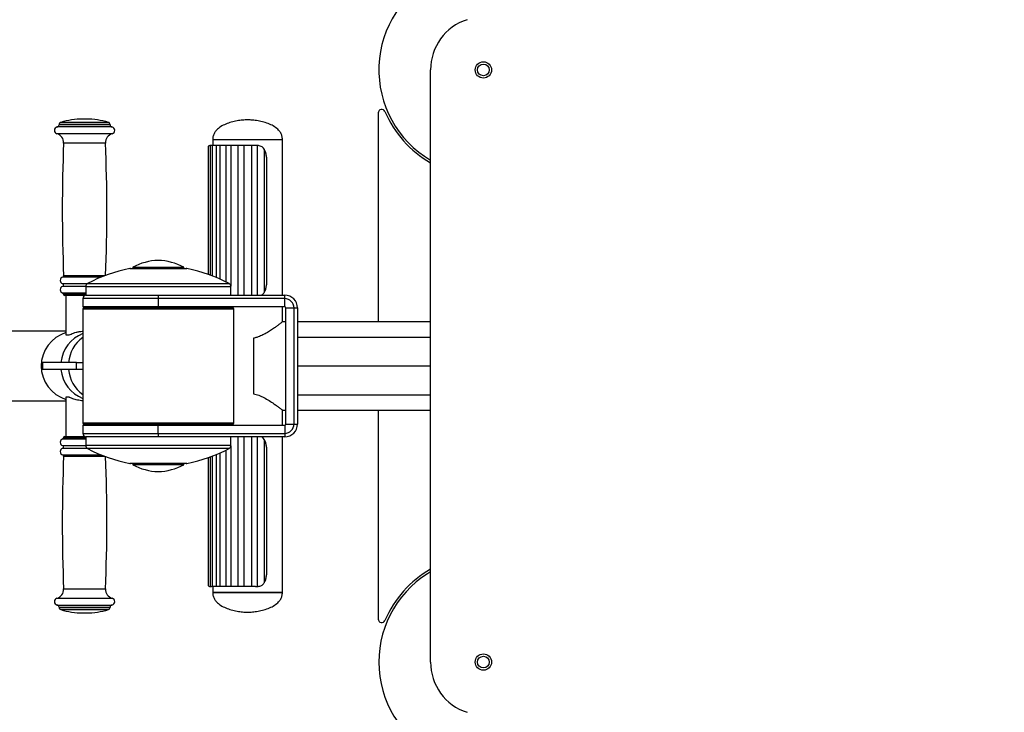
# Model space of a CAD drawing. Units: millimetres. Extents: x 2052 to 10449, y 2078 to 10191.
# Drawn here: x 6387 to 7235, y 5555 to 6151 of the extents above; entities that cross this region are included whole.
import ezdxf

# ---------------------------------------------------------------- set-up
doc = ezdxf.new("R2010")
doc.units = ezdxf.units.MM
doc.header["$LTSCALE"] = 50
doc.header["$PDSIZE"] = -1
doc.layers.add('TIPTAP', color=6, linetype='Continuous')
doc.layers.add('TIPTAP_DIM', color=9, linetype='Continuous')
doc.dimstyles.new('0000000028386F98', dxfattribs={"dimscale": 100, "dimtxt": 1, "dimasz": 1, "dimexe": 1, "dimexo": 1, "dimgap": 1, "dimtad": 1, "dimdec": 0, "dimtxsty": 'Standard', "dimblk": 'OBLIQUE', "dimcen": 2.5, "dimdle": 1, "dimadec": 0, "dimazin": 0, "dimtfac": 1, "dimtdec": 0, "dimtmove": 0, "dimatfit": 3, "dimldrblk": 'OBLIQUE', "dimfxl": 0, "dimarcsym": 0})

# ---------------------------------------------------------------- blocks, each defined once
blk = doc.blocks.new('_Oblique')
at = {"color": 0, "linetype": 'ByBlock', "lineweight": -2}
blk.add_line((-0.5, -0.5), (0.5, 0.5), dxfattribs=at)
blk = doc.blocks.new('_D')
at = {"layer": 'Defpoints', "color": 0, "linetype": 'Continuous'}
for p in [(6980.96, 9034.61), (2253.5, 2177.84), (6716.61, 2177.84)]:
    blk.add_point(p, dxfattribs=at)
at = {"layer": 'TIPTAP_DIM', "color": 0, "linetype": 'ByBlock', "lineweight": -2}
for p, q in [((2253.5, 9134.61), (2253.5, 2077.84)), ((2353.5, 9034.61), (2153.5, 9034.61)), ((2353.5, 2177.84), (2153.5, 2177.84))]:
    blk.add_line(p, q, dxfattribs=at)
at = {"layer": 'TIPTAP_DIM', "color": 0, "linetype": 'Continuous', "lineweight": -2, "xscale": 100, "yscale": 100, "zscale": 100}
for p, rotation in [((2253.5, 9034.61), 90), ((2253.5, 2177.84), 270)]:
    blk.add_blockref('_Oblique', p, dxfattribs=dict(at, rotation=rotation))
at = {"layer": 'TIPTAP_DIM', "color": 0, "linetype": 'Continuous', "lineweight": 18, "insert": (2053.5, 5606.22), "char_height": 100, "attachment_point": 2, "rotation": 90}
blk.add_mtext('6857', dxfattribs=at)
blk = doc.blocks.new('_D_1')
at = {"layer": 'Defpoints', "color": 0, "linetype": 'Continuous'}
for p in [(4123.18, 9989.54), (10310.49, 6634.32), (4123.18, 5852.84)]:
    blk.add_point(p, dxfattribs=at)
at = {"layer": 'TIPTAP_DIM', "color": 0, "linetype": 'ByBlock', "lineweight": -2}
for p, q in [((4123.18, 9889.54), (4123.18, 10089.54)), ((10310.49, 9889.54), (10310.49, 10089.54)), ((10410.49, 9989.54), (4023.18, 9989.54))]:
    blk.add_line(p, q, dxfattribs=at)
at = {"layer": 'TIPTAP_DIM', "color": 0, "linetype": 'Continuous', "lineweight": -2, "xscale": 100, "yscale": 100, "zscale": 100, "rotation": 180}
blk.add_blockref('_Oblique', (4123.18, 9989.54), dxfattribs=at)
at = {"layer": 'TIPTAP_DIM', "color": 0, "linetype": 'Continuous', "lineweight": -2, "xscale": 100, "yscale": 100, "zscale": 100}
blk.add_blockref('_Oblique', (10310.49, 9989.54), dxfattribs=at)
at = {"layer": 'TIPTAP_DIM', "color": 0, "linetype": 'Continuous', "lineweight": 18, "insert": (7216.84, 10189.54), "char_height": 100, "attachment_point": 2}
blk.add_mtext('6187', dxfattribs=at)
blk = doc.blocks.new('5D_Set A')
at = {"layer": 'TIPTAP', "linetype": 'Continuous', "lineweight": 25}
for p, q in [((-382.39, -248.4), (-382.39, 261.6)), ((-427.4, 224.62), (-427.4, 44.6)), ((-656.61, 212.47), (-703.81, 212.47)), ((-702.21, 214.53), (-702.21, 214.43)), ((-658.21, 214.53), (-702.21, 214.53)), ((-658.21, 214.43), (-702.21, 214.43)), ((-659.66, 216.45), (-700.76, 216.45)), ((-678.71, 219.31), (-681.71, 219.31)), ((-658.21, 214.43), (-658.21, 214.53)), ((-656.4, 206.64), (-704.03, 206.64)), ((-662.21, 198.61), (-698.21, 198.61)), ((-573.79, 195.3), (-573.79, 85.53)), ((-571.01, 196.6), (-571.96, 196.54)), ((-571.96, 196.54), (-571.96, 84.87)), ((-570.3, 196.6), (-571.01, 196.6)), ((-570.3, 196.6), (-570.3, 84.24)), ((-566.96, 196.6), (-570.3, 196.6)), ((-569.89, 201.6), (-569.89, 196.6)), ((-569.89, 201.6), (-533.79, 201.6)), ((-569.89, 201.6), (-509.89, 201.6)), ((-563.69, 196.6), (-566.96, 196.6)), ((-566.96, 196.6), (-566.96, 82.9)), ((-558.7, 196.6), (-563.69, 196.6)), ((-563.69, 196.6), (-563.69, 81.47)), ((-554.29, 196.6), (-558.7, 196.6)), ((-558.7, 196.6), (-558.7, 79.09)), ((-548.17, 196.6), (-554.29, 196.6)), ((-554.29, 196.6), (-554.29, 75.41)), ((-543.15, 196.6), (-548.17, 196.6)), ((-548.17, 196.6), (-548.17, 67.6)), ((-536.64, 196.6), (-543.15, 196.6)), ((-543.15, 196.6), (-543.15, 67.6)), ((-533, 196.6), (-536.64, 196.6)), ((-536.64, 196.6), (-536.64, 67.6)), ((-533.79, 201.6), (-509.89, 201.6)), ((-531.62, 196.54), (-533, 196.6)), ((-531.62, 196.54), (-531.62, 67.6)), ((-509.89, 67.6), (-509.89, 201.6)), ((-525.5, 193.27), (-525.5, 69.93)), ((-523.64, 186.6), (-523.64, 76.6)), ((-641.32, 90.54), (-592.18, 90.54)), ((-640.75, 90.6), (-592.75, 90.6)), ((-638.75, 91.6), (-638.75, 90.6)), ((-638.75, 91.6), (-594.75, 91.6)), ((-594.75, 90.6), (-594.75, 91.6)), ((-677.95, 77.43), (-699.05, 77.43)), ((-665.81, 83.2), (-698.99, 83.2)), ((-663.29, 84.21), (-698.25, 84.21)), ((-677.67, 77.6), (-555.83, 77.6)), ((-679.24, 75.19), (-699.05, 75.19)), ((-679.25, 69.4), (-698.96, 69.4)), ((-698.21, 68.43), (-698.21, 68.31)), ((-679.25, 68.43), (-698.21, 68.43)), ((-679.25, 68.31), (-698.21, 68.31)), ((-679.25, 74.95), (-679.25, 67.6)), ((-679.25, 74.95), (-554.25, 74.95)), ((-554.25, 67.6), (-554.25, 74.95)), ((-680.04, 67.31), (-697.21, 67.31)), ((-696.21, 67.31), (-696.21, 33.39)), ((-681.75, 64.6), (-681.75, 57.6)), ((-616.75, 64.6), (-681.75, 64.6)), ((-679.25, 67.6), (-608.86, 67.6)), ((-616.75, 67.6), (-616.75, 64.6)), ((-616.75, 64.6), (-616.75, 57.6)), ((-507.89, 64.6), (-616.75, 64.6)), ((-608.86, 67.6), (-507.89, 67.6)), ((-507.89, 64.6), (-507.89, 67.6)), ((-507.89, 57.6), (-507.89, 64.6)), ((-616.75, 57.6), (-681.75, 57.6)), ((-681.75, 55.6), (-681.75, -42.4)), ((-570.29, 55.6), (-681.75, 55.6)), ((-680.75, 56.6), (-571, 56.6)), ((-664.21, 56.6), (-664.21, 57.6)), ((-649.05, 57.6), (-649.05, 56.6)), ((-629.05, 56.6), (-629.05, 57.6)), ((-507.89, 57.6), (-616.75, 57.6)), ((-571, 56.6), (-552.75, 56.6)), ((-551.75, 55.6), (-570.29, 55.6)), ((-569.89, 57.6), (-569.89, 56.6)), ((-551.75, -42.4), (-551.75, 55.6)), ((-509.89, 44.6), (-509.89, 57.6)), ((-506.89, 56.6), (-499.89, 56.6)), ((-506.89, -43.4), (-506.89, 56.6)), ((-499.89, 56.6), (-496.89, 56.6)), ((-499.89, -43.4), (-499.89, 56.6)), ((-496.89, 56.6), (-496.89, -43.4)), ((-506.89, 44.6), (-509.89, 44.6)), ((-382.39, 44.6), (-496.89, 44.6)), ((-696.21, 36.6), (-840.48, 36.6)), ((-696.21, 33.39), (-693.54, 33.39)), ((-534.89, 30.45), (-534.89, -17.26)), ((-496.89, 31.35), (-382.39, 31.35)), ((-716.29, 9.6), (-716.29, 3.6)), ((-687.09, 9.6), (-716.29, 9.6)), ((-687.09, 3.6), (-687.09, 9.6)), ((-687.09, 9.6), (-681.75, 9.6)), ((-687.09, 3.6), (-716.29, 3.6)), ((-681.75, 3.6), (-687.09, 3.6)), ((-496.89, 6.6), (-382.39, 6.6)), ((-840.48, -23.4), (-696.21, -23.4)), ((-696.21, -20.19), (-696.21, -54.11)), ((-693.54, -20.19), (-696.21, -20.19)), ((-496.89, -18.15), (-382.39, -18.15)), ((-509.89, -44.4), (-509.89, -31.4)), ((-509.89, -31.4), (-506.89, -31.4)), ((-496.89, -31.4), (-382.39, -31.4)), ((-427.4, -31.4), (-427.4, -211.43)), ((-681.75, -42.4), (-570.29, -42.4)), ((-681.75, -44.4), (-681.75, -51.4)), ((-681.75, -44.4), (-616.75, -44.4)), ((-571, -43.4), (-680.75, -43.4)), ((-664.21, -44.4), (-664.21, -43.4)), ((-649.05, -43.4), (-649.05, -44.4)), ((-629.05, -44.4), (-629.05, -43.4)), ((-616.75, -44.4), (-507.89, -44.4)), ((-616.75, -51.4), (-616.75, -44.4)), ((-552.75, -43.4), (-571, -43.4)), ((-570.29, -42.4), (-551.75, -42.4)), ((-569.89, -43.4), (-569.89, -44.4)), ((-507.89, -44.4), (-507.89, -51.4)), ((-506.89, -43.4), (-499.89, -43.4)), ((-499.89, -43.4), (-496.89, -43.4)), ((-698.96, -56.21), (-698.75, -56.21)), ((-698.75, -56.21), (-679.25, -56.21)), ((-698.21, -55.11), (-698.21, -55.24)), ((-698.21, -55.11), (-698.01, -55.11)), ((-698.21, -55.24), (-698.01, -55.24)), ((-698.01, -55.11), (-679.25, -55.11)), ((-698.01, -55.24), (-679.25, -55.24)), ((-697.21, -54.11), (-697.02, -54.11)), ((-697.02, -54.11), (-680.04, -54.11)), ((-681.75, -51.4), (-616.75, -51.4)), ((-679.25, -54.4), (-679.25, -61.76)), ((-608.86, -54.4), (-679.25, -54.4)), ((-616.75, -51.4), (-507.89, -51.4)), ((-616.75, -51.4), (-616.75, -54.4)), ((-507.89, -54.4), (-608.86, -54.4)), ((-554.25, -61.76), (-554.25, -54.4)), ((-548.17, -54.4), (-548.17, -183.4)), ((-543.15, -54.4), (-543.15, -183.4)), ((-536.64, -54.4), (-536.64, -183.4)), ((-531.62, -54.4), (-531.62, -183.35)), ((-525.5, -56.73), (-525.5, -180.07)), ((-509.89, -188.4), (-509.89, -54.4)), ((-507.89, -51.4), (-507.89, -54.4)), ((-699.05, -61.99), (-698.84, -61.99)), ((-699.05, -64.23), (-698.84, -64.23)), ((-698.84, -61.99), (-679.24, -61.99)), ((-698.84, -64.23), (-677.95, -64.23)), ((-613.1, -61.76), (-679.25, -61.76)), ((-613.2, -64.4), (-677.67, -64.4)), ((-555.83, -64.4), (-613.2, -64.4)), ((-554.25, -61.76), (-613.1, -61.76)), ((-558.7, -65.89), (-558.7, -183.4)), ((-554.29, -62.21), (-554.29, -183.4)), ((-523.64, -63.4), (-523.64, -173.4)), ((-698.99, -70.01), (-698.78, -70.01)), ((-698.78, -70.01), (-665.81, -70.01)), ((-698.25, -71.01), (-698.04, -71.01)), ((-698.04, -71.01), (-663.29, -71.01)), ((-573.79, -72.34), (-573.79, -182.07)), ((-571.96, -71.68), (-571.96, -183.35)), ((-570.3, -71.05), (-570.3, -183.4)), ((-566.96, -69.7), (-566.96, -183.4)), ((-563.69, -68.28), (-563.69, -183.4)), ((-615.32, -77.35), (-641.32, -77.35)), ((-615.35, -77.4), (-640.75, -77.4)), ((-638.75, -77.4), (-638.75, -78.4)), ((-594.75, -78.4), (-638.75, -78.4)), ((-592.75, -77.4), (-615.35, -77.4)), ((-592.18, -77.35), (-615.32, -77.35)), ((-594.75, -78.4), (-594.75, -77.4)), ((-698.21, -185.41), (-698.01, -185.41)), ((-698.01, -185.41), (-662.21, -185.41)), ((-571.96, -183.35), (-571.01, -183.4)), ((-570.3, -183.4), (-571.01, -183.4)), ((-566.96, -183.4), (-570.3, -183.4)), ((-569.89, -183.4), (-569.89, -188.4)), ((-563.69, -183.4), (-566.96, -183.4)), ((-558.7, -183.4), (-563.69, -183.4)), ((-554.29, -183.4), (-558.7, -183.4)), ((-548.17, -183.4), (-554.29, -183.4)), ((-543.15, -183.4), (-548.17, -183.4)), ((-536.64, -183.4), (-543.15, -183.4)), ((-533, -183.4), (-536.64, -183.4)), ((-533, -183.4), (-531.62, -183.35)), ((-704.03, -193.45), (-703.76, -193.45)), ((-703.76, -193.45), (-656.4, -193.45)), ((-569.89, -188.4), (-533.79, -188.4)), ((-539.89, -188.4), (-569.89, -188.4)), ((-509.89, -188.4), (-539.89, -188.4)), ((-533.79, -188.4), (-509.89, -188.4)), ((-703.81, -199.27), (-703.54, -199.27)), ((-703.54, -199.27), (-656.61, -199.27)), ((-702.21, -201.23), (-702.21, -201.33)), ((-702.21, -201.23), (-701.96, -201.23)), ((-702.21, -201.33), (-701.96, -201.33)), ((-701.96, -201.23), (-658.21, -201.23)), ((-701.96, -201.33), (-658.21, -201.33)), ((-700.76, -203.26), (-700.53, -203.26)), ((-700.53, -203.26), (-659.66, -203.26)), ((-658.21, -201.33), (-658.21, -201.23)), ((-681.71, -206.11), (-678.71, -206.11))]:
    blk.add_line(p, q, dxfattribs=at)
at = {"layer": 'TIPTAP', "linetype": 'Continuous', "lineweight": 25, "flags": 128}
blk.add_lwpolyline([(-382.39, -170.75), (-385.12, -172.41), (-389.79, -175.59)], dxfattribs=at)
at = {"layer": 'TIPTAP', "linetype": 'Continuous', "lineweight": 25}
for centre, radius in [((-336.89, 261.6), 7), ((-336.89, 261.6), 5.05), ((-336.89, -248.4), 7), ((-336.89, -248.4), 5.05)]:
    blk.add_circle(centre, radius, dxfattribs=at)
for centre, radius, start, end in [((-336.89, 261.6), 90, 54, 239.63176), ((-336.89, 261.6), 45.5, 108, 180), ((-424.4, 224.62), 3, 22.90671, 180), ((-336.89, 261.6), 92, 202.90671, 240.35892), ((-703.21, 209.53), 3, 101.53696, 254.21089), ((-704.21, 214.43), 2, 281.53696, 0), ((-700.21, 214.53), 2, 105.9008, 180), ((-680.21, 144.32), 75, 91.14599, 105.9008), ((-680.21, 144.32), 75, 74.0992, 88.85401), ((-660.21, 214.53), 2, 0, 74.0992), ((-656.21, 214.43), 2, 180, 258.46304), ((-657.21, 209.53), 3, 285.78911, 78.46304), ((-706.2, 198.94), 8, 357.61517, 74.21089), ((-654.22, 198.94), 8, 105.78911, 182.38483), ((686.09, 140.96), 1385.5, 177.61517, 182.3474), ((-2046.51, 140.96), 1385.5, 357.67051, 2.38483), ((-614.94, 47.63), 50, 92.0737, 118.43654), ((-618.56, 47.63), 50, 61.56346, 87.9263), ((-616.75, -35.95), 128.85, 100.99338, 118.21401), ((-640.75, 87.6), 3, 90, 100.99338), ((-592.75, 87.6), 3, 79.00662, 90), ((-616.75, -35.95), 128.85, 61.78599, 79.00662), ((-698.21, 80.31), 3, 105.01856, 253.7398), ((-699.38, 76.31), 1.17, 286.2602, 73.7398), ((-699.25, 84.17), 1, 285.01856, 2.3474), ((-676.25, 74.95), 3, 118.21401, 180), ((-557.25, 74.95), 3, 0, 61.78599), ((-698.21, 72.31), 3, 106.2602, 255.52249), ((-699.21, 68.43), 1, 0, 75.52249), ((-697.21, 68.31), 1, 180, 270), ((-678.75, 64.6), 3, 90, 180), ((-507.89, 56.6), 11, 0, 90), ((-507.89, 56.6), 8, 0, 90), ((-680.75, 55.6), 1, 90, 180), ((-552.75, 55.6), 1, 0, 90), ((-507.89, 56.6), 1, 0, 90), ((-687.54, 6.6), 30, 106.79543, 180.00355), ((-670.76, 6.6), 30, 111.49241, 174.26468), ((-663.88, 6.83), 30.24, 126.22627, 174.74018), ((-687.54, 6.6), 30, 179.99645, 253.20457), ((-670.76, 6.6), 30, 185.73532, 248.50759), ((-663.85, 6.39), 30.27, 185.28659, 233.74696), ((-680.75, -42.4), 1, 180, 270), ((-552.75, -42.4), 1, 270, 0), ((-507.89, -43.4), 1, 270, 0), ((-507.89, -43.4), 8, 270, 0), ((-507.89, -43.4), 11, 270, 0), ((-698.21, -59.11), 3, 104.47751, 253.7398), ((-699.21, -55.24), 1, 284.47751, 0), ((-697.21, -55.11), 1, 90, 180), ((-678.75, -51.4), 3, 180, 270), ((-698.21, -67.11), 3, 106.2602, 254.98144), ((-699.38, -63.11), 1.17, 286.2602, 73.7398), ((-676.25, -61.76), 3, 180, 241.78599), ((-616.75, 49.14), 128.85, 241.78599, 259.00662), ((-616.75, 49.14), 128.85, 280.99338, 298.21401), ((-557.25, -61.76), 3, 298.21401, 0), ((686.09, -127.76), 1385.5, 177.6526, 182.38483), ((-699.25, -70.97), 1, 357.6526, 74.98144), ((-2046.51, -127.76), 1385.5, 357.61517, 2.32949), ((-640.75, -74.4), 3, 259.00662, 270), ((-614.94, -34.44), 50, 241.56346, 267.9263), ((-618.56, -34.44), 50, 272.0737, 298.43654), ((-592.75, -74.4), 3, 270, 280.99338), ((-336.89, -248.4), 92, 119.64108, 157.09329), ((-336.89, -248.4), 90, 126, 311.63176), ((-706.2, -185.75), 8, 285.78911, 2.38483), ((-654.22, -185.75), 8, 177.61517, 254.21089), ((-703.21, -196.33), 3, 105.78911, 258.46304), ((-657.21, -196.33), 3, 281.53696, 74.21089), ((-704.21, -201.23), 2, 0, 78.46304), ((-700.21, -201.33), 2, 180, 254.0992), ((-680.21, -131.13), 75, 254.0992, 268.85401), ((-680.21, -131.13), 75, 271.14599, 285.9008), ((-660.21, -201.33), 2, 285.9008, 0), ((-656.21, -201.23), 2, 101.53696, 180), ((-424.4, -211.43), 3, 180, 337.09329), ((-336.89, -248.4), 45.5, 180, 252)]:
    blk.add_arc(centre, radius, start, end, dxfattribs=at)
for points, knots in [([(-539.89, 218.6), (-541.31, 218.55), (-544.33, 218.46), (-549.02, 217.81), (-553.92, 216.71), (-558.73, 215.08), (-563.1, 212.86), (-566.39, 210.22), (-568.48, 207.41), (-569.68, 204.63), (-569.82, 202.63), (-569.89, 201.6)], [0, 0, 0, 0, 0.112265, 0.239986, 0.375341, 0.511173, 0.641673, 0.76372, 0.841311, 0.918591, 1, 1, 1, 1]), ([(-509.89, 201.6), (-509.97, 202.63), (-510.11, 204.63), (-511.31, 207.41), (-513.4, 210.22), (-516.69, 212.86), (-521.06, 215.08), (-525.86, 216.71), (-530.77, 217.81), (-535.46, 218.46), (-538.48, 218.55), (-539.89, 218.6)], [0, 0, 0, 0, 0.081409, 0.158689, 0.23628, 0.358327, 0.488827, 0.624659, 0.760014, 0.887735, 1, 1, 1, 1]), ([(-571.96, 196.54), (-572.34, 196.49), (-573.09, 196.39), (-573.69, 195.99), (-573.75, 195.52), (-573.77, 195.3)], [0, 0, 0, 0, 0.342901, 0.686024, 1, 1, 1, 1]), ([(-525.5, 193.27), (-525.87, 193.83), (-526.49, 194.8), (-528.08, 195.79), (-529.73, 196.33), (-530.95, 196.49), (-531.54, 196.54), (-531.62, 196.54)], [0, 0, 0, 0, 0.318246, 0.541342, 0.765574, 0.966121, 1, 1, 1, 1]), ([(-523.64, 186.6), (-523.74, 187.72), (-523.91, 189.75), (-524.85, 191.98), (-525.34, 192.95), (-525.5, 193.27)], [0, 0, 0, 0, 0.4560817, 0.8267716, 1, 1, 1, 1]), ([(-525.5, 69.93), (-525.18, 70.58), (-524.45, 72.04), (-523.74, 74.45), (-523.67, 76.04), (-523.64, 76.6)], [0, 0, 0, 0, 0.346803, 0.77254, 1, 1, 1, 1]), ([(-527.94, 67.6), (-527.71, 67.71), (-526.98, 68.05), (-526.15, 68.86), (-525.71, 69.59), (-525.5, 69.93)], [0, 0, 0, 0, 0.200467, 0.624672, 1, 1, 1, 1]), ([(-509.93, 44.57), (-509.92, 44.58), (-509.82, 44.65), (-510.21, 44.35), (-511.09, 43.66), (-512.49, 42.58), (-514.38, 41.16), (-516.87, 39.35), (-519.99, 37.22), (-523.63, 34.97), (-527.6, 32.89), (-531.34, 31.33), (-533.89, 30.7), (-534.89, 30.45)], [0, 0, 0, 0, 0.012585, 0.10917, 0.197282, 0.287579, 0.383656, 0.481693, 0.597071, 0.714848, 0.820887, 0.929316, 1, 1, 1, 1]), ([(-693.54, 33.39), (-693, 33.64), (-691.9, 34.16), (-689.82, 34.96), (-687.43, 35.69), (-684.85, 36.21), (-682.91, 36.5), (-681.89, 36.52), (-681.75, 36.52)], [0, 0, 0, 0, 0.194427, 0.394353, 0.588816, 0.789617, 0.971696, 1, 1, 1, 1]), ([(-681.75, -23.32), (-682.09, -23.31), (-683.24, -23.25), (-685.12, -22.97), (-687.35, -22.5), (-689.45, -21.89), (-691.39, -21.18), (-692.72, -20.59), (-693.38, -20.27), (-693.54, -20.19)], [0, 0, 0, 0, 0.068754, 0.23745, 0.402363, 0.571255, 0.752754, 0.938717, 1, 1, 1, 1]), ([(-534.89, -17.26), (-533.33, -17.67), (-530.14, -18.52), (-525.59, -20.69), (-521.18, -23.24), (-517.39, -25.79), (-514.37, -27.96), (-512.26, -29.56), (-510.83, -30.67), (-510.02, -31.3), (-509.96, -31.35), (-509.93, -31.38)], [0, 0, 0, 0, 0.110682, 0.22567, 0.36153, 0.501298, 0.613962, 0.729593, 0.823038, 0.919063, 1, 1, 1, 1]), ([(-525.5, -56.73), (-525.86, -56.16), (-526.42, -55.24), (-527.51, -54.63), (-527.91, -54.4)], [0, 0, 0, 0, 0.630608, 1, 1, 1, 1]), ([(-523.64, -63.4), (-523.74, -62.28), (-523.91, -60.25), (-524.85, -58.02), (-525.34, -57.05), (-525.5, -56.73)], [0, 0, 0, 0, 0.4560817, 0.8267716, 1, 1, 1, 1]), ([(-525.5, -180.07), (-525.18, -179.42), (-524.45, -177.96), (-523.74, -175.55), (-523.67, -173.96), (-523.64, -173.4)], [0, 0, 0, 0, 0.3468027, 0.7725401, 1, 1, 1, 1]), ([(-573.73, -182.07), (-573.74, -182.24), (-573.77, -182.71), (-573.25, -183.12), (-572.5, -183.3), (-572.03, -183.34), (-571.96, -183.35)], [0, 0, 0, 0, 0.210653, 0.596554, 0.941695, 1, 1, 1, 1]), ([(-531.62, -183.35), (-531.11, -183.3), (-530.09, -183.2), (-528.53, -182.77), (-527.17, -182.07), (-526.14, -181.15), (-525.7, -180.41), (-525.5, -180.07)], [0, 0, 0, 0, 0.198353, 0.396835, 0.593808, 0.809319, 1, 1, 1, 1]), ([(-569.89, -188.4), (-569.82, -189.43), (-569.68, -191.44), (-568.48, -194.21), (-566.39, -197.03), (-563.1, -199.66), (-558.73, -201.89), (-553.92, -203.52), (-549.02, -204.61), (-544.33, -205.27), (-541.31, -205.36), (-539.89, -205.4)], [0, 0, 0, 0, 0.081409, 0.158689, 0.23628, 0.358327, 0.488827, 0.624659, 0.760014, 0.887735, 1, 1, 1, 1]), ([(-539.89, -205.4), (-538.48, -205.36), (-535.46, -205.27), (-530.77, -204.61), (-525.86, -203.52), (-521.06, -201.89), (-516.69, -199.66), (-513.4, -197.03), (-511.31, -194.21), (-510.11, -191.44), (-509.97, -189.43), (-509.89, -188.4)], [0, 0, 0, 0, 0.112265, 0.239986, 0.375341, 0.511173, 0.641673, 0.76372, 0.841311, 0.918591, 1, 1, 1, 1])]:
    blk.add_open_spline(points, degree=3, knots=knots, dxfattribs=at)

msp = doc.modelspace()

# ---------------------------------------------------------------- block references
msp.add_blockref('5D_Set A', (7123.22, 5846.24))

# ---------------------------------------------------------------- dimensions: what is measured, and where the dimension line sits
at = {"layer": 'TIPTAP_DIM', "linetype": 'Continuous', "lineweight": 18}
dim = msp.add_linear_dim(base=(4123.18, 9989.54), p1=(10310.49, 6634.32), p2=(4123.18, 5852.84), dimstyle='0000000028386F98', dxfattribs=at)
dim.commit()
dim.dimension.update_dxf_attribs({"geometry": '_D_1', "text_midpoint": (7216.84, 9989.54), "dimtype": 160})
dim = msp.add_linear_dim(base=(2253.5, 2177.84), p1=(6980.96, 9034.61), p2=(6716.61, 2177.84), angle=90, dimstyle='0000000028386F98', dxfattribs=at)
dim.commit()
dim.dimension.update_dxf_attribs({"geometry": '_D', "text_midpoint": (2253.5, 5606.22), "dimtype": 160})

doc.saveas('drawing.dxf')
